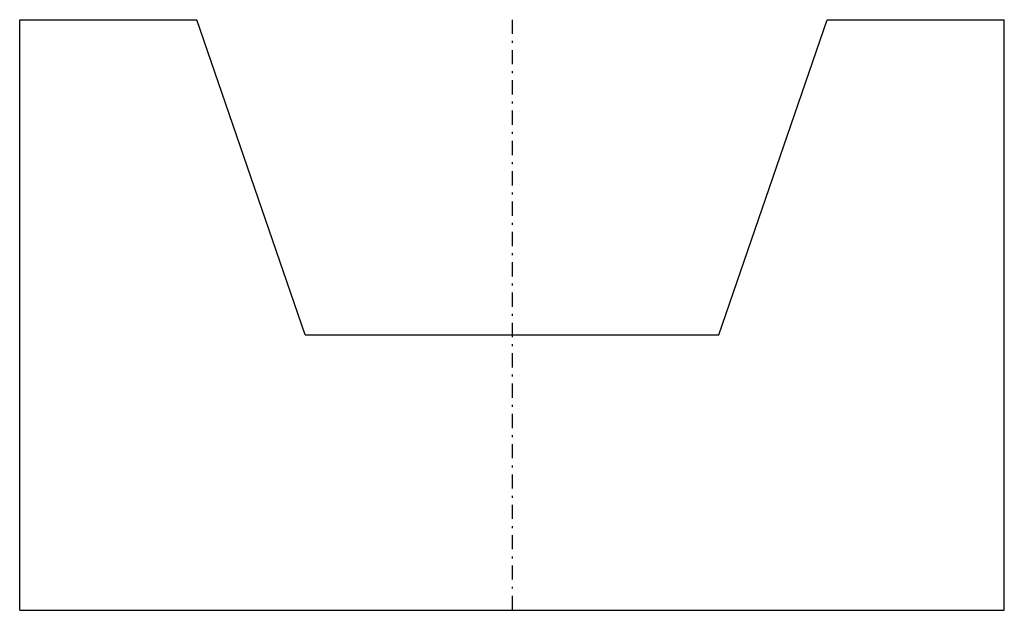
# Model space of a CAD drawing. Extents: x -25 to 25, y 0 to 30.
import ezdxf

# ---------------------------------------------------------------- set-up
doc = ezdxf.new("R2010")
doc.units = 0
doc.header["$LTSCALE"] = 1.8
doc.linetypes.add('CENTER', pattern=[0.85, 0.4, -0.2, 0.05, -0.2])
doc.linetypes.add('PHL_THICK', pattern=[0])
doc.layers.get('0').update_dxf_attribs({"linetype": 'CONTINUOUS'})
doc.layers.add('PROJECTION', color=7, linetype='CONTINUOUS')

# ---------------------------------------------------------------- blocks, each defined once
blk = doc.blocks.new('CCLAB_20221211067937_15')
at = {"color": 92, "linetype": 'CENTER'}
blk.add_line((0, 30), (0, 0), dxfattribs=at)

msp = doc.modelspace()

# ---------------------------------------------------------------- linework, layer by layer
at = {"layer": 'PROJECTION', "color": 7, "linetype": 'PHL_THICK'}
for p, q in [((-25, 30), (-16.009241, 30)), ((-25, 0), (-25, 30)), ((-10.5, 14), (-16.009241, 30)), ((10.5, 14), (16.009241, 30)), ((16.009241, 30), (25, 30)), ((25, 0), (25, 30)), ((-10.5, 14), (10.5, 14)), ((-25, 0), (25, 0))]:
    msp.add_line(p, q, dxfattribs=at)

# ---------------------------------------------------------------- block references
msp.add_blockref('CCLAB_20221211067937_15', (0, 0))

doc.saveas('drawing.dxf')
